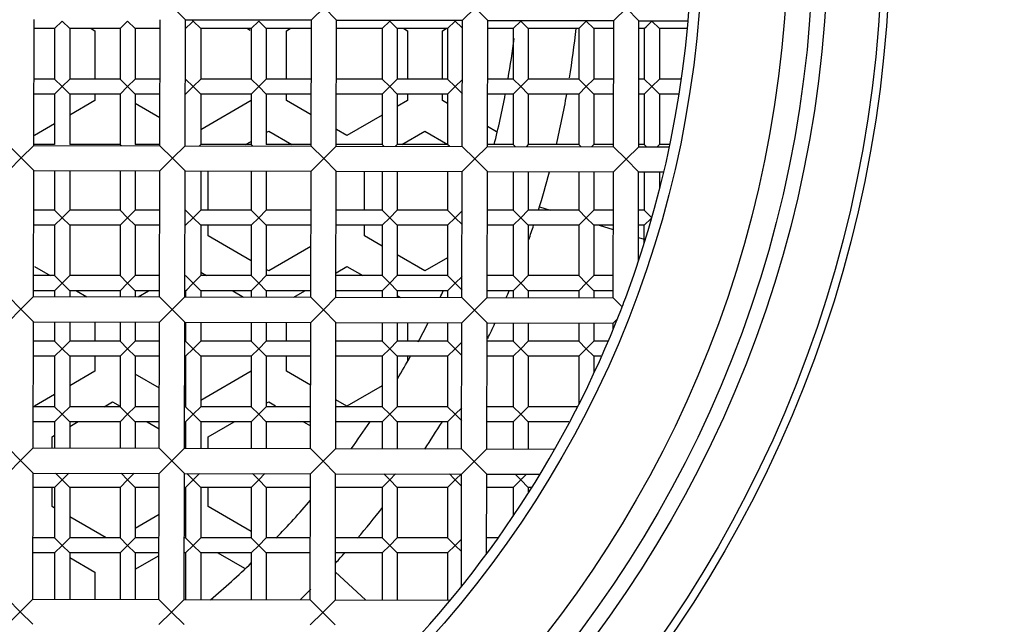
# Model space of a CAD drawing. Units: millimetres. Extents: x 72 to 9921, y -938 to 626.
# Drawn here: x 9179 to 9189, y -534 to -528 of the extents above; entities that cross this region are included whole.
import ezdxf

# ---------------------------------------------------------------- set-up
doc = ezdxf.new("R2010")
doc.units = ezdxf.units.MM
doc.header["$MEASUREMENT"] = 0

msp = doc.modelspace()

# ---------------------------------------------------------------- linework, layer by layer
at = {"color": 7}
for p, q in [((9180.843, -527.4971), (9180.9678, -527.6223)), ((9182.2178, -527.625), (9182.343, -527.5003)), ((9182.343, -527.5003), (9182.4678, -527.6256)), ((9183.7178, -527.6283), (9183.843, -527.5035)), ((9183.843, -527.5035), (9183.9678, -527.6288)), ((9185.2178, -527.6315), (9185.343, -527.5068)), ((9185.343, -527.5068), (9185.4678, -527.632)), ((9179.4651, -528.8691), (9179.4678, -527.6191)), ((9179.6697, -527.7108), (9179.7447, -527.6358)), ((9179.7447, -527.6358), (9179.8197, -527.7108)), ((9180.3197, -527.7108), (9180.3947, -527.6358)), ((9180.3947, -527.6358), (9180.4697, -527.7108)), ((9180.7151, -528.8718), (9180.7178, -527.6218)), ((9180.9651, -528.8723), (9180.9678, -527.6223)), ((9180.9678, -527.6223), (9182.2178, -527.625)), ((9180.9697, -527.7108), (9181.0318, -527.6491)), ((9181.0318, -527.6491), (9181.0447, -527.6358)), ((9181.0447, -527.6358), (9181.0319, -527.6225)), ((9181.0447, -527.6358), (9181.1197, -527.7108)), ((9181.6197, -527.7108), (9181.6947, -527.6358)), ((9181.6947, -527.6358), (9181.7697, -527.7108)), ((9182.2151, -528.875), (9182.2178, -527.625)), ((9182.4651, -528.8756), (9182.4678, -527.6256)), ((9182.4678, -527.6256), (9183.7178, -527.6283)), ((9182.9197, -527.7108), (9182.9947, -527.6358)), ((9182.9947, -527.6358), (9183.0697, -527.7108)), ((9183.5697, -527.7108), (9183.6447, -527.6358)), ((9183.6447, -527.6358), (9183.7087, -527.6998)), ((9183.7151, -528.8783), (9183.7178, -527.6283)), ((9183.9651, -528.8788), (9183.9678, -527.6288)), ((9183.9678, -527.6288), (9185.2178, -527.6315)), ((9184.2197, -527.7108), (9184.2947, -527.6358)), ((9184.2947, -527.6358), (9184.3697, -527.7108)), ((9184.8697, -527.7108), (9184.9447, -527.6358)), ((9184.9447, -527.6358), (9185.0197, -527.7108)), ((9185.2151, -528.8815), (9185.2178, -527.6315)), ((9185.4651, -528.882), (9185.4678, -527.632)), ((9185.4678, -527.632), (9185.9559, -527.6331)), ((9185.5381, -527.6924), (9185.5818, -527.6491)), ((9185.5818, -527.6491), (9185.5947, -527.6358)), ((9185.5947, -527.6358), (9185.6697, -527.7108)), ((9179.6697, -527.7108), (9179.4676, -527.7108)), ((9179.6697, -527.7108), (9179.6697, -528.2108)), ((9180.3197, -527.7108), (9179.8197, -527.7108)), ((9179.8197, -527.7108), (9179.8197, -528.2108)), ((9180.0334, -527.7108), (9180.0697, -527.7317)), ((9180.0697, -527.7317), (9180.0697, -528.2108)), ((9180.3197, -527.7108), (9180.3197, -528.2108)), ((9180.7176, -527.7108), (9180.4697, -527.7108)), ((9180.4697, -527.7108), (9180.4697, -528.2108)), ((9181.6197, -527.7108), (9181.1197, -527.7108)), ((9181.1197, -527.7108), (9181.1197, -528.2108)), ((9181.5834, -527.7108), (9181.6106, -527.7265)), ((9181.6197, -527.7108), (9181.6197, -528.2108)), ((9182.2176, -527.7108), (9181.7697, -527.7108)), ((9181.7697, -527.7108), (9181.7697, -528.2108)), ((9181.9697, -527.7317), (9182.0059, -527.7108)), ((9181.9697, -528.2108), (9181.9697, -527.7317)), ((9182.9197, -527.7108), (9182.4676, -527.7108)), ((9182.9197, -527.7108), (9182.9197, -528.2108)), ((9183.5697, -527.7108), (9183.0697, -527.7108)), ((9183.0697, -527.7108), (9183.0697, -528.2108)), ((9183.1334, -527.7108), (9183.1697, -527.7317)), ((9183.1697, -527.7317), (9183.1697, -528.2108)), ((9183.5197, -527.7317), (9183.5559, -527.7108)), ((9183.5197, -528.2108), (9183.5197, -527.7317)), ((9183.5697, -527.7108), (9183.5697, -528.2108)), ((9184.2197, -527.7108), (9183.9676, -527.7108)), ((9184.2197, -527.7108), (9184.2197, -528.2108)), ((9184.8697, -527.7108), (9184.3697, -527.7108)), ((9184.3697, -527.7108), (9184.3697, -528.2108)), ((9184.8697, -527.7108), (9184.8697, -528.2108)), ((9185.2176, -527.7108), (9185.0197, -527.7108)), ((9185.0197, -527.7108), (9185.0197, -528.2108)), ((9185.5197, -527.7108), (9185.4676, -527.7108)), ((9185.5197, -527.7108), (9185.5381, -527.6924)), ((9185.5197, -527.7108), (9185.5197, -528.2108)), ((9185.9489, -527.7108), (9185.6697, -527.7108)), ((9185.6697, -527.7108), (9185.6697, -528.2108)), ((9179.6697, -528.2108), (9179.4665, -528.2108)), ((9179.7447, -528.2858), (9179.6697, -528.2108)), ((9179.8197, -528.2108), (9179.7447, -528.2858)), ((9180.3197, -528.2108), (9179.8197, -528.2108)), ((9180.3947, -528.2858), (9180.3197, -528.2108)), ((9180.4697, -528.2108), (9180.3947, -528.2858)), ((9180.7165, -528.2108), (9180.4697, -528.2108)), ((9181.0447, -528.2858), (9180.9697, -528.2108)), ((9181.1197, -528.2108), (9181.0447, -528.2858)), ((9181.6197, -528.2108), (9181.1197, -528.2108)), ((9181.6947, -528.2858), (9181.6197, -528.2108)), ((9181.7697, -528.2108), (9181.6947, -528.2858)), ((9182.2165, -528.2108), (9181.7697, -528.2108)), ((9182.9197, -528.2108), (9182.4665, -528.2108)), ((9182.9947, -528.2858), (9182.9197, -528.2108)), ((9183.0697, -528.2108), (9182.9947, -528.2858)), ((9183.5697, -528.2108), (9183.0697, -528.2108)), ((9183.6447, -528.2858), (9183.5697, -528.2108)), ((9183.7165, -528.2141), (9183.6447, -528.2858)), ((9184.2197, -528.2108), (9183.9665, -528.2108)), ((9184.2947, -528.2858), (9184.2197, -528.2108)), ((9184.3697, -528.2108), (9184.2947, -528.2858)), ((9184.8697, -528.2108), (9184.3697, -528.2108)), ((9184.9447, -528.2858), (9184.8697, -528.2108)), ((9185.0197, -528.2108), (9184.9447, -528.2858)), ((9185.2165, -528.2108), (9185.0197, -528.2108)), ((9185.5197, -528.2108), (9185.4665, -528.2108)), ((9185.5947, -528.2858), (9185.5197, -528.2108)), ((9185.6697, -528.2108), (9185.5947, -528.2858)), ((9185.8896, -528.2108), (9185.6697, -528.2108)), ((9179.6697, -528.3608), (9179.4662, -528.3608)), ((9179.6697, -528.3608), (9179.7447, -528.2858)), ((9179.6697, -528.3608), (9179.6697, -528.8608)), ((9179.7447, -528.2858), (9179.8197, -528.3608)), ((9180.3197, -528.3608), (9179.8197, -528.3608)), ((9179.8197, -528.3608), (9179.8197, -528.8608)), ((9180.0697, -528.3608), (9180.0697, -528.4245)), ((9180.3197, -528.3608), (9180.3947, -528.2858)), ((9180.3197, -528.3608), (9180.3197, -528.8608)), ((9180.3947, -528.2858), (9180.4697, -528.3608)), ((9180.7162, -528.3608), (9180.4697, -528.3608)), ((9180.4697, -528.3608), (9180.4697, -528.8608)), ((9180.9697, -528.3608), (9181.0447, -528.2858)), ((9181.0447, -528.2858), (9181.1197, -528.3608)), ((9181.6197, -528.3608), (9181.1197, -528.3608)), ((9181.1197, -528.3608), (9181.1197, -528.8608)), ((9181.6197, -528.3608), (9181.6947, -528.2858)), ((9181.6197, -528.3608), (9181.6197, -528.8608)), ((9181.6947, -528.2858), (9181.7697, -528.3608)), ((9182.2162, -528.3608), (9181.7697, -528.3608)), ((9181.7697, -528.3608), (9181.7697, -528.8608)), ((9181.9697, -528.4245), (9181.9697, -528.3608)), ((9182.9197, -528.3608), (9182.4662, -528.3608)), ((9182.9197, -528.3608), (9182.9947, -528.2858)), ((9182.9197, -528.3608), (9182.9197, -528.8608)), ((9182.9947, -528.2858), (9183.0697, -528.3608)), ((9183.5697, -528.3608), (9183.0697, -528.3608)), ((9183.0697, -528.3608), (9183.0697, -528.8608)), ((9183.1697, -528.3608), (9183.1697, -528.4245)), ((9183.5197, -528.4245), (9183.5197, -528.3608)), ((9183.5697, -528.3608), (9183.6447, -528.2858)), ((9183.5697, -528.3608), (9183.5697, -528.8608)), ((9183.6447, -528.2858), (9183.7163, -528.357)), ((9184.2197, -528.3608), (9183.9662, -528.3608)), ((9184.2197, -528.3608), (9184.2947, -528.2858)), ((9184.2197, -528.3608), (9184.2197, -528.8608)), ((9184.2947, -528.2858), (9184.3697, -528.3608)), ((9184.8697, -528.3608), (9184.3697, -528.3608)), ((9184.3697, -528.3608), (9184.3697, -528.8608)), ((9184.8697, -528.3608), (9184.9447, -528.2858)), ((9184.8697, -528.3608), (9184.8697, -528.8608)), ((9184.9447, -528.2858), (9185.0197, -528.3608)), ((9185.2162, -528.3608), (9185.0197, -528.3608)), ((9185.0197, -528.3608), (9185.0197, -528.8608)), ((9185.5197, -528.3608), (9185.4662, -528.3608)), ((9185.5197, -528.3608), (9185.5947, -528.2858)), ((9185.5197, -528.3608), (9185.5197, -528.8608)), ((9185.5947, -528.2858), (9185.6697, -528.3608)), ((9185.8669, -528.3608), (9185.6697, -528.3608)), ((9185.6697, -528.3608), (9185.6697, -528.8608)), ((9180.0697, -528.4245), (9179.8197, -528.5688)), ((9180.7157, -528.5954), (9180.4697, -528.4534)), ((9181.6197, -528.4245), (9181.1197, -528.7132)), ((9182.2157, -528.5666), (9181.9697, -528.4245)), ((9183.1697, -528.4245), (9183.0697, -528.4822)), ((9183.5697, -528.4534), (9183.5197, -528.4245)), ((9182.9197, -528.5688), (9182.5697, -528.7709)), ((9179.6697, -528.6554), (9179.4697, -528.7709)), ((9181.7697, -528.7421), (9181.7947, -528.7276)), ((9181.7947, -528.7276), (9182.0253, -528.8608)), ((9182.5697, -528.7709), (9182.4654, -528.7107)), ((9183.1141, -528.8608), (9183.3447, -528.7276)), ((9183.3447, -528.7276), (9183.5711, -528.8583)), ((9184.0545, -528.7333), (9183.9655, -528.6819)), ((9179.6697, -528.8608), (9179.4651, -528.8608)), ((9180.3197, -528.8608), (9179.8197, -528.8608)), ((9180.3297, -528.8708), (9180.3197, -528.8608)), ((9180.7151, -528.8608), (9180.4697, -528.8608)), ((9181.1197, -528.8608), (9181.1078, -528.8726)), ((9181.6197, -528.8608), (9181.1197, -528.8608)), ((9181.5641, -528.8608), (9181.6197, -528.8287)), ((9181.6326, -528.8736), (9181.6197, -528.8608)), ((9182.2151, -528.8608), (9181.7697, -528.8608)), ((9182.9197, -528.8608), (9182.4651, -528.8608)), ((9182.9354, -528.8764), (9182.9197, -528.8608)), ((9183.0697, -528.8608), (9183.0536, -528.8767)), ((9183.5697, -528.8608), (9183.0697, -528.8608)), ((9183.5868, -528.8778), (9183.5711, -528.8627)), ((9184.2197, -528.8608), (9183.9651, -528.8608)), ((9184.2384, -528.8794), (9184.2197, -528.8608)), ((9184.3697, -528.8608), (9184.3509, -528.8795)), ((9184.8697, -528.8608), (9184.3697, -528.8608)), ((9184.8897, -528.8807), (9184.8697, -528.8608)), ((9185.0197, -528.8608), (9184.9995, -528.8809)), ((9185.2151, -528.8608), (9185.0197, -528.8608)), ((9185.5197, -528.8608), (9185.4651, -528.8608)), ((9185.541, -528.882), (9185.5197, -528.8608)), ((9185.6666, -528.864), (9185.6481, -528.8823)), ((9185.6697, -528.8608), (9185.6666, -528.864)), ((9185.7753, -528.8608), (9185.6697, -528.8608)), ((9179.3398, -528.9938), (9179.2151, -528.8686)), ((9179.4651, -528.8691), (9179.3398, -528.9938)), ((9179.4651, -528.8691), (9180.7151, -528.8718)), ((9180.8398, -528.9971), (9180.7151, -528.8718)), ((9180.9651, -528.8723), (9180.8398, -528.9971)), ((9180.9651, -528.8723), (9182.2151, -528.875)), ((9182.3398, -529.0003), (9182.2151, -528.875)), ((9182.4651, -528.8756), (9182.3398, -529.0003)), ((9182.4651, -528.8756), (9183.7151, -528.8783)), ((9183.8398, -529.0035), (9183.7151, -528.8783)), ((9183.9651, -528.8788), (9183.8398, -529.0035)), ((9183.9651, -528.8788), (9185.2151, -528.8815)), ((9185.3398, -529.0068), (9185.2151, -528.8815)), ((9185.4651, -528.882), (9185.3398, -529.0068)), ((9185.4651, -528.882), (9185.7707, -528.8827)), ((9179.2145, -529.1186), (9179.3398, -528.9938)), ((9179.3398, -528.9938), (9179.4645, -529.1191)), ((9180.7145, -529.1218), (9180.8398, -528.9971)), ((9180.8398, -528.9971), (9180.9645, -529.1223)), ((9182.2145, -529.125), (9182.3398, -529.0003)), ((9182.3398, -529.0003), (9182.4645, -529.1256)), ((9183.7145, -529.1283), (9183.8398, -529.0035)), ((9183.8398, -529.0035), (9183.9645, -529.1288)), ((9185.2145, -529.1315), (9185.3398, -529.0068)), ((9185.3398, -529.0068), (9185.4645, -529.132)), ((9179.4618, -530.3691), (9179.4645, -529.1191)), ((9179.4645, -529.1191), (9180.7145, -529.1218)), ((9179.6697, -529.1195), (9179.6697, -529.5108)), ((9179.8197, -529.1199), (9179.8197, -529.5108)), ((9180.3197, -529.1209), (9180.3197, -529.5108)), ((9180.4697, -529.1213), (9180.4697, -529.5108)), ((9180.7118, -530.3718), (9180.7145, -529.1218)), ((9180.9618, -530.3723), (9180.9645, -529.1223)), ((9180.9645, -529.1223), (9182.2145, -529.125)), ((9181.1197, -529.1227), (9181.1197, -529.5108)), ((9181.1947, -529.5108), (9181.1947, -529.1228)), ((9181.6197, -529.1237), (9181.6197, -529.5108)), ((9181.7697, -529.1241), (9181.7697, -529.5108)), ((9182.2118, -530.375), (9182.2145, -529.125)), ((9182.4618, -530.3756), (9182.4645, -529.1256)), ((9182.4645, -529.1256), (9183.7145, -529.1283)), ((9182.7447, -529.5108), (9182.7447, -529.1262)), ((9182.9197, -529.1266), (9182.9197, -529.5108)), ((9183.0697, -529.1269), (9183.0697, -529.5108)), ((9183.5697, -529.128), (9183.5697, -529.5108)), ((9183.7118, -530.3783), (9183.7145, -529.1283)), ((9183.9618, -530.3788), (9183.9645, -529.1288)), ((9183.9645, -529.1288), (9185.2145, -529.1315)), ((9184.2197, -529.1294), (9184.2197, -529.5108)), ((9184.3697, -529.1297), (9184.3697, -529.5108)), ((9184.8697, -529.1308), (9184.8697, -529.5108)), ((9185.0197, -529.1311), (9185.0197, -529.5108)), ((9185.2118, -530.3815), (9185.2145, -529.1315)), ((9185.4626, -530.0196), (9185.4645, -529.132)), ((9185.4645, -529.132), (9185.7147, -529.1326)), ((9185.5197, -529.132), (9185.5197, -529.5108)), ((9185.6697, -529.1326), (9185.6697, -529.2892)), ((9179.6697, -529.5108), (9179.4637, -529.5108)), ((9179.7447, -529.5858), (9179.6697, -529.5108)), ((9179.8197, -529.5108), (9179.7447, -529.5858)), ((9180.3197, -529.5108), (9179.8197, -529.5108)), ((9180.3947, -529.5858), (9180.3197, -529.5108)), ((9180.4697, -529.5108), (9180.3947, -529.5858)), ((9180.7137, -529.5108), (9180.4697, -529.5108)), ((9181.0447, -529.5858), (9180.9697, -529.5108)), ((9181.1197, -529.5108), (9181.0447, -529.5858)), ((9181.6197, -529.5108), (9181.1197, -529.5108)), ((9181.6947, -529.5858), (9181.6197, -529.5108)), ((9181.7697, -529.5108), (9181.6947, -529.5858)), ((9182.2137, -529.5108), (9181.7697, -529.5108)), ((9182.9197, -529.5108), (9182.4637, -529.5108)), ((9182.9947, -529.5858), (9182.9197, -529.5108)), ((9183.0697, -529.5108), (9182.9947, -529.5858)), ((9183.5697, -529.5108), (9183.0697, -529.5108)), ((9183.6447, -529.5858), (9183.5697, -529.5108)), ((9183.7138, -529.5167), (9183.6447, -529.5858)), ((9184.2197, -529.5108), (9183.9637, -529.5108)), ((9184.2947, -529.5858), (9184.2197, -529.5108)), ((9184.3697, -529.5108), (9184.2947, -529.5858)), ((9184.8697, -529.5108), (9184.3697, -529.5108)), ((9184.4812, -529.4781), (9184.587, -529.5108)), ((9184.9447, -529.5858), (9184.8697, -529.5108)), ((9185.0197, -529.5108), (9184.9447, -529.5858)), ((9185.2137, -529.5108), (9185.0197, -529.5108)), ((9185.5197, -529.5108), (9185.4637, -529.5108)), ((9185.5962, -529.5872), (9185.5197, -529.5108)), ((9179.6697, -529.6608), (9179.7447, -529.5858)), ((9179.7447, -529.5858), (9179.8197, -529.6608)), ((9180.3197, -529.6608), (9180.3947, -529.5858)), ((9180.3947, -529.5858), (9180.4697, -529.6608)), ((9180.9697, -529.6608), (9181.0447, -529.5858)), ((9181.0447, -529.5858), (9181.1197, -529.6608)), ((9181.6197, -529.6608), (9181.6947, -529.5858)), ((9181.6947, -529.5858), (9181.7697, -529.6608)), ((9182.9197, -529.6608), (9182.9947, -529.5858)), ((9182.9947, -529.5858), (9183.0697, -529.6608)), ((9183.5697, -529.6608), (9183.6447, -529.5858)), ((9183.6447, -529.5858), (9183.7134, -529.6543)), ((9184.2197, -529.6608), (9184.2947, -529.5858)), ((9184.2947, -529.5858), (9184.3697, -529.6608)), ((9184.8697, -529.6608), (9184.9447, -529.5858)), ((9184.9447, -529.5858), (9185.0197, -529.6608)), ((9185.5197, -529.6608), (9185.5882, -529.5927)), ((9179.6697, -529.6608), (9179.4634, -529.6608)), ((9179.6697, -529.6608), (9179.6697, -530.1608)), ((9180.3197, -529.6608), (9179.8197, -529.6608)), ((9179.8197, -529.6608), (9179.8197, -530.1608)), ((9180.3197, -529.6608), (9180.3197, -530.1608)), ((9180.7134, -529.6608), (9180.4697, -529.6608)), ((9180.4697, -529.6608), (9180.4697, -530.1608)), ((9181.6197, -529.6608), (9181.1197, -529.6608)), ((9181.1197, -529.6608), (9181.1197, -530.1608)), ((9181.1947, -529.7669), (9181.1947, -529.6608)), ((9181.6197, -529.6608), (9181.6197, -530.1608)), ((9182.2134, -529.6608), (9181.7697, -529.6608)), ((9181.7697, -529.6608), (9181.7697, -530.1608)), ((9182.9197, -529.6608), (9182.4634, -529.6608)), ((9182.7447, -529.7669), (9182.7447, -529.6608)), ((9182.9197, -529.6608), (9182.9197, -530.1608)), ((9183.5697, -529.6608), (9183.0697, -529.6608)), ((9183.0697, -529.6608), (9183.0697, -530.1608)), ((9183.5697, -529.6608), (9183.5697, -530.1608)), ((9184.2197, -529.6608), (9183.9634, -529.6608)), ((9184.2197, -529.6608), (9184.2197, -530.1608)), ((9184.8697, -529.6608), (9184.3697, -529.6608)), ((9184.3697, -529.6608), (9184.3697, -530.1608)), ((9184.8697, -529.6608), (9184.8697, -530.1608)), ((9185.2134, -529.6608), (9185.0197, -529.6608)), ((9185.0197, -529.6608), (9185.0197, -530.1608)), ((9185.0731, -529.6608), (9185.2133, -529.704)), ((9185.5197, -529.6608), (9185.4634, -529.6608)), ((9185.5197, -529.8426), (9185.5197, -529.6608)), ((9181.6197, -530.0122), (9181.1947, -529.7669)), ((9182.9197, -529.8679), (9182.7447, -529.7669)), ((9185.4631, -529.7811), (9185.5197, -529.7986)), ((9182.2129, -529.8718), (9181.7947, -530.1133)), ((9183.3447, -530.1133), (9183.0697, -529.9545)), ((9183.5697, -529.9834), (9183.3447, -530.1133)), ((9179.4697, -530.07), (9179.6269, -530.1608)), ((9181.1197, -530.1277), (9181.1769, -530.1608)), ((9181.7947, -530.1133), (9181.7697, -530.0988)), ((9182.4624, -530.1319), (9182.5697, -530.07)), ((9182.5697, -530.07), (9182.7269, -530.1608)), ((9179.6697, -530.1608), (9179.4623, -530.1608)), ((9179.7447, -530.2358), (9179.6697, -530.1608)), ((9179.8197, -530.1608), (9179.7447, -530.2358)), ((9180.3197, -530.1608), (9179.8197, -530.1608)), ((9180.3947, -530.2358), (9180.3197, -530.1608)), ((9180.4697, -530.1608), (9180.3947, -530.2358)), ((9180.7123, -530.1608), (9180.4697, -530.1608)), ((9181.0447, -530.2358), (9180.9697, -530.1608)), ((9181.1197, -530.1608), (9181.0447, -530.2358)), ((9181.6197, -530.1608), (9181.1197, -530.1608)), ((9181.6947, -530.2358), (9181.6197, -530.1608)), ((9181.7697, -530.1608), (9181.6947, -530.2358)), ((9182.2123, -530.1608), (9181.7697, -530.1608)), ((9182.9197, -530.1608), (9182.4623, -530.1608)), ((9182.9947, -530.2358), (9182.9197, -530.1608)), ((9183.0697, -530.1608), (9182.9947, -530.2358)), ((9183.5697, -530.1608), (9183.0697, -530.1608)), ((9183.6447, -530.2358), (9183.5697, -530.1608)), ((9183.7124, -530.168), (9183.6447, -530.2358)), ((9184.2197, -530.1608), (9183.9623, -530.1608)), ((9184.2947, -530.2358), (9184.2197, -530.1608)), ((9184.3697, -530.1608), (9184.2947, -530.2358)), ((9184.8697, -530.1608), (9184.3697, -530.1608)), ((9184.9447, -530.2358), (9184.8697, -530.1608)), ((9185.0197, -530.1608), (9184.9447, -530.2358)), ((9185.2123, -530.1608), (9185.0197, -530.1608)), ((9179.6697, -530.3108), (9179.4618, -530.3108)), ((9179.6697, -530.3108), (9179.7447, -530.2358)), ((9179.6697, -530.3108), (9179.6697, -530.3696)), ((9179.7447, -530.2358), (9179.8197, -530.3108)), ((9180.3197, -530.3108), (9179.8197, -530.3108)), ((9179.8197, -530.3108), (9179.8197, -530.3699)), ((9179.8867, -530.3108), (9179.9898, -530.3702)), ((9180.3197, -530.3108), (9180.3947, -530.2358)), ((9180.3197, -530.3108), (9180.3197, -530.371)), ((9180.3947, -530.2358), (9180.4697, -530.3108)), ((9180.7118, -530.3108), (9180.4697, -530.3108)), ((9180.4697, -530.3108), (9180.4697, -530.3713)), ((9180.4977, -530.3713), (9180.6026, -530.3108)), ((9180.9697, -530.3108), (9180.9805, -530.2999)), ((9180.9697, -530.3108), (9180.9697, -530.3723)), ((9180.9805, -530.2999), (9181.0318, -530.2491)), ((9181.0318, -530.2491), (9181.0447, -530.2358)), ((9181.0447, -530.2358), (9181.1197, -530.3108)), ((9181.6197, -530.3108), (9181.1197, -530.3108)), ((9181.1197, -530.3108), (9181.1197, -530.3727)), ((9181.4368, -530.3108), (9181.5456, -530.3736)), ((9181.6197, -530.3108), (9181.6947, -530.2358)), ((9181.6197, -530.3108), (9181.6197, -530.3738)), ((9181.6947, -530.2358), (9181.7697, -530.3108)), ((9182.2118, -530.3108), (9181.7697, -530.3108)), ((9181.7697, -530.3108), (9181.7697, -530.3741)), ((9182.0419, -530.3747), (9182.1526, -530.3108)), ((9182.9197, -530.3108), (9182.4618, -530.3108)), ((9182.9197, -530.3108), (9182.9947, -530.2358)), ((9182.9197, -530.3108), (9182.9197, -530.3766)), ((9182.9947, -530.2358), (9183.0697, -530.3108)), ((9183.5697, -530.3108), (9183.0697, -530.3108)), ((9183.0697, -530.3108), (9183.0697, -530.3769)), ((9183.5697, -530.3108), (9183.5881, -530.2924)), ((9183.5697, -530.3108), (9183.5697, -530.378)), ((9183.5881, -530.2924), (9183.6318, -530.2491)), ((9183.6318, -530.2491), (9183.6447, -530.2358)), ((9183.6447, -530.2358), (9183.7121, -530.3031)), ((9184.2197, -530.3108), (9183.9618, -530.3108)), ((9184.2197, -530.3108), (9184.2947, -530.2358)), ((9184.2197, -530.3108), (9184.2197, -530.3794)), ((9184.2947, -530.2358), (9184.3697, -530.3108)), ((9184.8697, -530.3108), (9184.3697, -530.3108)), ((9184.3697, -530.3108), (9184.3697, -530.3797)), ((9184.8697, -530.3108), (9184.9447, -530.2358)), ((9184.8697, -530.3108), (9184.8697, -530.3808)), ((9184.9447, -530.2358), (9185.0197, -530.3108)), ((9185.2118, -530.3108), (9185.0197, -530.3108)), ((9185.0197, -530.3108), (9185.0197, -530.3811)), ((9179.3366, -530.4938), (9179.2118, -530.3686)), ((9179.4618, -530.3691), (9179.3366, -530.4938)), ((9179.4618, -530.3691), (9180.7118, -530.3718)), ((9180.8366, -530.4971), (9180.7118, -530.3718)), ((9180.9618, -530.3723), (9180.8366, -530.4971)), ((9180.9618, -530.3723), (9182.2118, -530.375)), ((9182.3366, -530.5003), (9182.2118, -530.375)), ((9182.4618, -530.3756), (9182.3366, -530.5003)), ((9182.4618, -530.3756), (9183.7118, -530.3783)), ((9183.0697, -530.3586), (9183.1014, -530.3769)), ((9183.8366, -530.5035), (9183.7118, -530.3783)), ((9183.9618, -530.3788), (9183.8366, -530.5035)), ((9183.9618, -530.3788), (9185.2118, -530.3815)), ((9185.2663, -530.4362), (9185.2118, -530.3815)), ((9179.2113, -530.6186), (9179.3366, -530.4938)), ((9179.3366, -530.4938), (9179.4613, -530.6191)), ((9180.7113, -530.6218), (9180.8366, -530.4971)), ((9180.8366, -530.4971), (9180.9613, -530.6223)), ((9182.2113, -530.625), (9182.3366, -530.5003)), ((9182.3366, -530.5003), (9182.4613, -530.6256)), ((9183.7113, -530.6283), (9183.8366, -530.5035)), ((9183.8366, -530.5035), (9183.9613, -530.6288)), ((9185.3008, -530.4708), (9185.2663, -530.4362)), ((9179.4586, -531.8691), (9179.4613, -530.6191)), ((9179.4613, -530.6191), (9180.7113, -530.6218)), ((9179.6697, -530.6196), (9179.6697, -530.8108)), ((9179.8197, -530.6199), (9179.8197, -530.8108)), ((9180.0697, -530.6204), (9180.0697, -530.8108)), ((9180.3197, -530.621), (9180.3197, -530.8108)), ((9180.4697, -530.6213), (9180.4697, -530.8108)), ((9180.7086, -531.8718), (9180.7113, -530.6218)), ((9180.9586, -531.8723), (9180.9613, -530.6223)), ((9180.9613, -530.6223), (9182.2113, -530.625)), ((9180.9697, -530.6223), (9180.9697, -530.8108)), ((9181.1197, -530.6227), (9181.1197, -530.8108)), ((9185.2113, -530.6315), (9185.2549, -530.5881)), ((9181.6197, -530.6238), (9181.6197, -530.8108)), ((9181.7697, -530.6241), (9181.7697, -530.8108)), ((9181.9697, -530.8108), (9181.9697, -530.6245)), ((9182.2086, -531.875), (9182.2113, -530.625)), ((9182.4586, -531.8756), (9182.4613, -530.6256)), ((9182.4613, -530.6256), (9183.7113, -530.6283)), ((9182.9197, -530.6266), (9182.9197, -530.8108)), ((9183.0697, -530.6269), (9183.0697, -530.8108)), ((9183.1697, -530.6271), (9183.1697, -530.8108)), ((9183.5697, -530.628), (9183.5697, -530.8108)), ((9183.7086, -531.8783), (9183.7113, -530.6283)), ((9183.9586, -531.8788), (9183.9613, -530.6288)), ((9183.9613, -530.6288), (9185.2113, -530.6315)), ((9184.2197, -530.6294), (9184.2197, -530.8108)), ((9184.3697, -530.6297), (9184.3697, -530.8108)), ((9184.8697, -530.6308), (9184.8697, -530.8108)), ((9185.0197, -530.6311), (9185.0197, -530.8108)), ((9185.2112, -530.696), (9185.2113, -530.6315)), ((9179.6697, -530.8108), (9179.4609, -530.8108)), ((9179.7447, -530.8858), (9179.6697, -530.8108)), ((9179.8197, -530.8108), (9179.7447, -530.8858)), ((9180.3197, -530.8108), (9179.8197, -530.8108)), ((9180.3947, -530.8858), (9180.3197, -530.8108)), ((9180.4697, -530.8108), (9180.3947, -530.8858)), ((9180.7109, -530.8108), (9180.4697, -530.8108)), ((9181.0447, -530.8858), (9180.9697, -530.8108)), ((9181.1197, -530.8108), (9181.0447, -530.8858)), ((9181.6197, -530.8108), (9181.1197, -530.8108)), ((9181.6947, -530.8858), (9181.6197, -530.8108)), ((9181.7697, -530.8108), (9181.6947, -530.8858)), ((9182.2109, -530.8108), (9181.7697, -530.8108)), ((9182.9197, -530.8108), (9182.4609, -530.8108)), ((9182.9947, -530.8858), (9182.9197, -530.8108)), ((9183.0697, -530.8108), (9182.9947, -530.8858)), ((9183.5697, -530.8108), (9183.0697, -530.8108)), ((9183.6447, -530.8858), (9183.5697, -530.8108)), ((9184.2197, -530.8108), (9183.9609, -530.8108)), ((9184.2947, -530.8858), (9184.2197, -530.8108)), ((9184.3697, -530.8108), (9184.2947, -530.8858)), ((9184.8697, -530.8108), (9184.3697, -530.8108)), ((9184.9447, -530.8858), (9184.8697, -530.8108)), ((9185.0197, -530.8108), (9184.9447, -530.8858)), ((9185.1553, -530.8108), (9185.0197, -530.8108)), ((9179.6697, -530.9608), (9179.7447, -530.8858)), ((9179.7447, -530.8858), (9179.8197, -530.9608)), ((9180.3197, -530.9608), (9180.3947, -530.8858)), ((9180.3947, -530.8858), (9180.4697, -530.9608)), ((9180.9697, -530.9608), (9181.0447, -530.8858)), ((9181.0447, -530.8858), (9181.1197, -530.9608)), ((9181.6197, -530.9608), (9181.6947, -530.8858)), ((9181.6947, -530.8858), (9181.7697, -530.9608)), ((9182.9197, -530.9608), (9182.9947, -530.8858)), ((9182.9947, -530.8858), (9183.0697, -530.9608)), ((9183.5697, -530.9608), (9183.6447, -530.8858)), ((9183.711, -530.8194), (9183.6447, -530.8858)), ((9183.6447, -530.8858), (9183.7107, -530.9517)), ((9184.2197, -530.9608), (9184.2947, -530.8858)), ((9184.2947, -530.8858), (9184.3697, -530.9608)), ((9184.8697, -530.9608), (9184.9447, -530.8858)), ((9184.9447, -530.8858), (9185.0197, -530.9608)), ((9179.6697, -530.9608), (9179.4606, -530.9608)), ((9179.6697, -530.9608), (9179.6697, -531.4608)), ((9180.3197, -530.9608), (9179.8197, -530.9608)), ((9179.8197, -530.9608), (9179.8197, -531.4608)), ((9180.0697, -530.9608), (9180.0697, -531.1092)), ((9180.3197, -530.9608), (9180.3197, -531.4608)), ((9180.7106, -530.9608), (9180.4697, -530.9608)), ((9180.4697, -530.9608), (9180.4697, -531.4608)), ((9180.9697, -530.9608), (9180.9697, -531.4608)), ((9181.6197, -530.9608), (9181.1197, -530.9608)), ((9181.1197, -530.9608), (9181.1197, -531.4608)), ((9181.6197, -530.9608), (9181.6197, -531.4608)), ((9182.2106, -530.9608), (9181.7697, -530.9608)), ((9181.7697, -530.9608), (9181.7697, -531.4608)), ((9181.9697, -531.1092), (9181.9697, -530.9608)), ((9182.9197, -530.9608), (9182.4606, -530.9608)), ((9182.9197, -530.9608), (9182.9197, -531.4608)), ((9183.5697, -530.9608), (9183.0697, -530.9608)), ((9183.0697, -530.9608), (9183.0697, -531.4608)), ((9183.1697, -530.9608), (9183.1697, -531.0076)), ((9183.5697, -530.9608), (9183.5697, -531.4608)), ((9184.2197, -530.9608), (9183.9606, -530.9608)), ((9184.2197, -530.9608), (9184.2197, -531.4608)), ((9184.8697, -530.9608), (9184.3697, -530.9608)), ((9184.3697, -530.9608), (9184.3697, -531.4608)), ((9184.8697, -530.9608), (9184.8697, -531.4278)), ((9185.09, -530.9608), (9185.0197, -530.9608)), ((9185.0197, -530.9608), (9185.0197, -531.1221)), ((9180.0697, -531.1092), (9179.8197, -531.2535)), ((9181.6197, -531.1092), (9181.1197, -531.3979)), ((9182.21, -531.2479), (9181.9697, -531.1092)), ((9180.7099, -531.2768), (9180.4697, -531.1381)), ((9183.0817, -531.16), (9183.0697, -531.1669)), ((9182.9197, -531.2535), (9182.5697, -531.4556)), ((9179.6697, -531.3401), (9179.4697, -531.4556)), ((9182.5697, -531.4556), (9182.4597, -531.3921)), ((9179.6697, -531.4608), (9179.4595, -531.4608)), ((9179.7447, -531.5358), (9179.6697, -531.4608)), ((9179.8197, -531.4608), (9179.7447, -531.5358)), ((9180.3197, -531.4608), (9179.8197, -531.4608)), ((9180.1607, -531.4608), (9180.2447, -531.4123)), ((9180.2447, -531.4123), (9180.3219, -531.4569)), ((9180.3947, -531.5358), (9180.3197, -531.4608)), ((9180.4697, -531.4608), (9180.3947, -531.5358)), ((9180.7095, -531.4608), (9180.4697, -531.4608)), ((9181.0447, -531.5358), (9180.9697, -531.4608)), ((9181.1197, -531.4608), (9181.0447, -531.5358)), ((9181.6197, -531.4608), (9181.1197, -531.4608)), ((9181.6947, -531.5358), (9181.6197, -531.4608)), ((9181.7697, -531.4608), (9181.6947, -531.5358)), ((9181.7697, -531.4267), (9181.7947, -531.4123)), ((9182.2095, -531.4608), (9181.7697, -531.4608)), ((9181.7947, -531.4123), (9181.8619, -531.4511)), ((9182.9197, -531.4608), (9182.4595, -531.4608)), ((9182.9947, -531.5358), (9182.9197, -531.4608)), ((9183.0697, -531.4608), (9182.9947, -531.5358)), ((9183.5697, -531.4608), (9183.0697, -531.4608)), ((9183.6447, -531.5358), (9183.5697, -531.4608)), ((9183.7096, -531.4708), (9183.6447, -531.5358)), ((9184.2197, -531.4608), (9183.9595, -531.4608)), ((9184.2947, -531.5358), (9184.2197, -531.4608)), ((9184.3697, -531.4608), (9184.2947, -531.5358)), ((9184.8594, -531.4608), (9184.3697, -531.4608)), ((9179.6697, -531.6108), (9179.7447, -531.5358)), ((9179.7447, -531.5358), (9179.8197, -531.6108)), ((9180.3197, -531.6108), (9180.3947, -531.5358)), ((9180.3947, -531.5358), (9180.4697, -531.6108)), ((9180.9697, -531.6108), (9181.0447, -531.5358)), ((9181.0447, -531.5358), (9181.1197, -531.6108)), ((9181.6197, -531.6108), (9181.6947, -531.5358)), ((9181.6947, -531.5358), (9181.7697, -531.6108)), ((9182.9197, -531.6108), (9182.9947, -531.5358)), ((9182.9947, -531.5358), (9183.0697, -531.6108)), ((9183.5697, -531.6108), (9183.6447, -531.5358)), ((9183.6447, -531.5358), (9183.7093, -531.6003)), ((9184.2197, -531.6108), (9184.2947, -531.5358)), ((9184.2947, -531.5358), (9184.3697, -531.6108)), ((9179.6697, -531.6108), (9179.4592, -531.6108)), ((9179.6697, -531.6108), (9179.6697, -531.8696)), ((9179.8197, -531.6577), (9179.9049, -531.6084)), ((9180.3197, -531.6108), (9179.8197, -531.6108)), ((9179.8197, -531.6108), (9179.8197, -531.8699)), ((9180.3197, -531.6108), (9180.3197, -531.871)), ((9180.7092, -531.6108), (9180.4697, -531.6108)), ((9180.4697, -531.6108), (9180.4697, -531.8713)), ((9180.5884, -531.6108), (9180.709, -531.6804)), ((9180.9697, -531.6108), (9180.9697, -531.8723)), ((9181.6197, -531.6108), (9181.1197, -531.6108)), ((9181.1197, -531.6108), (9181.1197, -531.8727)), ((9181.1947, -531.7587), (9181.4509, -531.6108)), ((9181.6197, -531.6108), (9181.6197, -531.8738)), ((9182.2092, -531.6108), (9181.7697, -531.6108)), ((9181.7697, -531.6108), (9181.7697, -531.8741)), ((9182.1384, -531.6108), (9182.2091, -531.6516)), ((9182.9197, -531.6108), (9182.4592, -531.6108)), ((9182.9197, -531.6108), (9182.9197, -531.8766)), ((9183.5697, -531.6108), (9183.0697, -531.6108)), ((9183.0697, -531.6108), (9183.0697, -531.8769)), ((9183.5697, -531.6108), (9183.5697, -531.878)), ((9184.2197, -531.6108), (9183.9592, -531.6108)), ((9184.2197, -531.6108), (9184.2197, -531.8794)), ((9184.7729, -531.6108), (9184.3697, -531.6108)), ((9184.3697, -531.6108), (9184.3697, -531.8797)), ((9179.6447, -531.7587), (9179.6697, -531.7443)), ((9179.6447, -531.8695), (9179.6447, -531.7587)), ((9181.1947, -531.8728), (9181.1947, -531.7587)), ((9179.3333, -531.9938), (9179.2086, -531.8686)), ((9179.4586, -531.8691), (9179.3333, -531.9938)), ((9179.4586, -531.8691), (9180.7086, -531.8718)), ((9180.8333, -531.9971), (9180.7086, -531.8718)), ((9180.9586, -531.8723), (9180.8333, -531.9971)), ((9180.9586, -531.8723), (9182.2086, -531.875)), ((9182.3333, -532.0003), (9182.2086, -531.875)), ((9182.4586, -531.8756), (9182.3333, -532.0003)), ((9182.4586, -531.8756), (9183.7086, -531.8783)), ((9183.8333, -532.0035), (9183.7086, -531.8783)), ((9183.9586, -531.8788), (9183.8333, -532.0035)), ((9183.9586, -531.8788), (9184.6332, -531.8803)), ((9179.2081, -532.1186), (9179.3333, -531.9938)), ((9179.3333, -531.9938), (9179.4581, -532.1191)), ((9180.7081, -532.1218), (9180.8333, -531.9971)), ((9180.8333, -531.9971), (9180.9581, -532.1223)), ((9182.2081, -532.125), (9182.3333, -532.0003)), ((9182.3333, -532.0003), (9182.4581, -532.1256)), ((9183.7081, -532.1283), (9183.8333, -532.0035)), ((9183.8333, -532.0035), (9183.9581, -532.1288)), ((9179.4554, -533.3691), (9179.4581, -532.1191)), ((9179.4581, -532.1191), (9180.7081, -532.1218)), ((9179.6697, -532.2608), (9179.7447, -532.1858)), ((9179.7447, -532.1858), (9179.6781, -532.1194)), ((9179.8107, -532.1197), (9179.7447, -532.1858)), ((9179.7447, -532.1858), (9179.8197, -532.2608)), ((9180.3197, -532.2608), (9180.3947, -532.1858)), ((9180.3947, -532.1858), (9180.3297, -532.1209)), ((9180.4592, -532.1212), (9180.3947, -532.1858)), ((9180.3947, -532.1858), (9180.4697, -532.2608)), ((9180.7054, -533.3718), (9180.7081, -532.1218)), ((9180.9554, -533.3723), (9180.9581, -532.1223)), ((9180.9581, -532.1223), (9182.2081, -532.125)), ((9181.0447, -532.1858), (9180.9812, -532.1223)), ((9181.1078, -532.1226), (9181.0447, -532.1858)), ((9181.0447, -532.1858), (9181.1197, -532.2608)), ((9181.6197, -532.2608), (9181.6947, -532.1858)), ((9181.6947, -532.1858), (9181.6326, -532.1236)), ((9181.7564, -532.1239), (9181.6947, -532.1858)), ((9181.6947, -532.1858), (9181.7697, -532.2608)), ((9182.2054, -533.375), (9182.2081, -532.125)), ((9182.4554, -533.3756), (9182.4581, -532.1256)), ((9182.4581, -532.1256), (9183.7081, -532.1283)), ((9182.9197, -532.2608), (9182.9947, -532.1858)), ((9182.9947, -532.1858), (9182.9354, -532.1264)), ((9183.0536, -532.1267), (9182.9947, -532.1858)), ((9182.9947, -532.1858), (9183.0697, -532.2608)), ((9183.5697, -532.2608), (9183.6447, -532.1858)), ((9183.632, -532.1726), (9183.5869, -532.1279)), ((9183.6447, -532.1858), (9183.632, -532.1726)), ((9183.6447, -532.1858), (9183.6575, -532.1991)), ((9183.7022, -532.1282), (9183.6542, -532.176)), ((9183.7057, -533.2451), (9183.7081, -532.1283)), ((9183.9564, -532.9198), (9183.9581, -532.1288)), ((9183.9581, -532.1288), (9184.4864, -532.1299)), ((9184.2947, -532.1858), (9184.2384, -532.1294)), ((9184.2818, -532.1991), (9184.2947, -532.1858)), ((9184.2947, -532.1858), (9184.3697, -532.2608)), ((9184.3509, -532.1295), (9184.3042, -532.176)), ((9179.6697, -532.2608), (9179.4578, -532.2608)), ((9179.6447, -532.4515), (9179.6447, -532.2608)), ((9179.6697, -532.2608), (9179.6697, -532.7608)), ((9180.3197, -532.2608), (9179.8197, -532.2608)), ((9179.8197, -532.2608), (9179.8197, -532.7608)), ((9180.3197, -532.2608), (9180.3197, -532.7608)), ((9180.7078, -532.2608), (9180.4697, -532.2608)), ((9180.4697, -532.2608), (9180.4697, -532.7608)), ((9180.9697, -532.2608), (9181.0349, -532.196)), ((9180.9697, -532.2608), (9180.9697, -532.7608)), ((9181.6197, -532.2608), (9181.1197, -532.2608)), ((9181.1197, -532.2608), (9181.1197, -532.7608)), ((9181.1947, -532.4515), (9181.1947, -532.2608)), ((9181.6197, -532.2608), (9181.6197, -532.7608)), ((9182.2078, -532.2608), (9181.7697, -532.2608)), ((9181.7697, -532.2608), (9181.7697, -532.7608)), ((9182.9197, -532.2608), (9182.4578, -532.2608)), ((9182.9197, -532.2608), (9182.9197, -532.7608)), ((9183.5697, -532.2608), (9183.0697, -532.2608)), ((9183.0697, -532.2608), (9183.0697, -532.7608)), ((9183.5697, -532.2608), (9183.5697, -532.7608)), ((9183.6575, -532.1991), (9183.7079, -532.249)), ((9184.2197, -532.2608), (9183.9578, -532.2608)), ((9184.2197, -532.2608), (9184.2818, -532.1991)), ((9184.2197, -532.2608), (9184.2197, -532.5469)), ((9184.3965, -532.2608), (9184.3697, -532.2608)), ((9184.3697, -532.2608), (9184.3697, -532.3034)), ((9179.6697, -532.466), (9179.6447, -532.4515)), ((9181.6197, -532.6969), (9181.1947, -532.4515)), ((9180.1803, -532.7608), (9179.8197, -532.5526)), ((9180.7072, -532.5309), (9180.4697, -532.668)), ((9179.6697, -532.7608), (9179.4567, -532.7608)), ((9179.7447, -532.8358), (9179.6697, -532.7608)), ((9179.8197, -532.7608), (9179.7447, -532.8358)), ((9180.3197, -532.7608), (9179.8197, -532.7608)), ((9180.3947, -532.8358), (9180.3197, -532.7608)), ((9180.4697, -532.7608), (9180.3947, -532.8358)), ((9180.7067, -532.7608), (9180.4697, -532.7608)), ((9180.9697, -532.7608), (9180.9567, -532.7608)), ((9181.0447, -532.8358), (9180.9697, -532.7608)), ((9181.1197, -532.7608), (9181.0447, -532.8358)), ((9181.6197, -532.7608), (9181.1197, -532.7608)), ((9181.6947, -532.8358), (9181.6197, -532.7608)), ((9181.7697, -532.7608), (9181.6947, -532.8358)), ((9182.2067, -532.7608), (9181.7697, -532.7608)), ((9182.9197, -532.7608), (9182.4567, -532.7608)), ((9182.9947, -532.8358), (9182.9197, -532.7608)), ((9183.0697, -532.7608), (9182.9947, -532.8358)), ((9183.5697, -532.7608), (9183.0697, -532.7608)), ((9183.6447, -532.8358), (9183.5697, -532.7608)), ((9184.0717, -532.7608), (9183.9567, -532.7608)), ((9179.6697, -532.9108), (9179.7447, -532.8358)), ((9179.7447, -532.8358), (9179.8197, -532.9108)), ((9180.3197, -532.9108), (9180.3947, -532.8358)), ((9180.3947, -532.8358), (9180.4697, -532.9108)), ((9180.9697, -532.9108), (9181.0447, -532.8358)), ((9181.0447, -532.8358), (9181.1197, -532.9108)), ((9181.6197, -532.9108), (9181.6947, -532.8358)), ((9181.6947, -532.8358), (9181.7697, -532.9108)), ((9182.9197, -532.9108), (9182.9947, -532.8358)), ((9182.9947, -532.8358), (9183.0697, -532.9108)), ((9183.5697, -532.9108), (9183.6447, -532.8358)), ((9183.7068, -532.7736), (9183.6447, -532.8358)), ((9183.6447, -532.8358), (9183.7066, -532.8977)), ((9179.6697, -532.9108), (9179.4564, -532.9108)), ((9179.6697, -532.9108), (9179.6697, -533.3696)), ((9180.3197, -532.9108), (9179.8197, -532.9108)), ((9179.8197, -532.9108), (9179.8197, -533.3699)), ((9179.8197, -532.9567), (9180.0697, -533.1011)), ((9180.3197, -532.9108), (9180.3197, -533.371)), ((9180.7064, -532.9108), (9180.4697, -532.9108)), ((9180.4697, -532.9108), (9180.4697, -533.3713)), ((9180.4697, -533.0722), (9180.7063, -532.9356)), ((9180.9697, -532.9108), (9180.9564, -532.9108)), ((9180.9697, -532.9108), (9180.9697, -533.3723)), ((9181.6197, -532.9108), (9181.1197, -532.9108)), ((9181.1197, -532.9108), (9181.1197, -533.3727)), ((9181.2901, -532.9108), (9181.5544, -533.0633)), ((9181.6197, -532.9108), (9181.6197, -533.3738)), ((9182.2064, -532.9108), (9181.7697, -532.9108)), ((9181.7697, -532.9108), (9181.7697, -533.3741)), ((9182.9197, -532.9108), (9182.4564, -532.9108)), ((9182.9197, -532.9108), (9182.9197, -533.3766)), ((9183.5697, -532.9108), (9183.0697, -532.9108)), ((9183.0697, -532.9108), (9183.0697, -533.3769)), ((9183.5697, -532.9108), (9183.5697, -533.378)), ((9180.0697, -533.1011), (9180.0697, -533.3704)), ((9182.7532, -533.3762), (9182.456, -533.1005)), ((9179.3301, -533.4938), (9179.2054, -533.3686)), ((9179.4554, -533.3691), (9179.3301, -533.4938)), ((9179.4554, -533.3691), (9180.7054, -533.3718)), ((9180.8301, -533.4971), (9180.7054, -533.3718)), ((9180.9554, -533.3723), (9180.8301, -533.4971)), ((9180.9554, -533.3723), (9182.2054, -533.375)), ((9182.3301, -533.5003), (9182.2054, -533.375)), ((9182.4554, -533.3756), (9182.3301, -533.5003)), ((9182.4554, -533.3756), (9183.5972, -533.378)), ((9179.2048, -533.6186), (9179.3301, -533.4938)), ((9179.3301, -533.4938), (9179.4548, -533.6191)), ((9180.7048, -533.6218), (9180.8301, -533.4971)), ((9180.8301, -533.4971), (9180.9548, -533.6223)), ((9182.2048, -533.625), (9182.3301, -533.5003)), ((9182.3301, -533.5003), (9182.4548, -533.6256))]:
    msp.add_line(p, q, dxfattribs=at)
for radius in [34.9803, 34.6125, 12.3638, 12.285, 11.7484, 11.6, 11.35, 10.5]:
    msp.add_circle((9175.5947, -526.7358), radius)
for radius, start, end in [(11.35, 0, 265.85519), (34.9947, 274, 356)]:
    msp.add_arc((9175.5947, -526.7358), radius, start, end)
for centre, radius, start, end in [((9175.5947, -526.7358), 10.4, 339.5124, 20.24067), ((9175.5947, -526.7358), 9.3, 350.94205, 353.99712), ((9175.5947, -526.7358), 8.7, 350.28083, 352.92051), ((9175.5947, -526.7358), 8.7, 345.85401, 349.2274), ((9175.5947, -526.7358), 9.3, 346.78611, 349.93021), ((9175.5947, -526.7358), 9.3, 342.63332, 345.07695), ((9175.5947, -526.7358), 9.3, 340.74342, 341.66645), ((9175.5947, -526.7358), 8.7, 335.24502, 335.72273), ((9175.5947, -526.7358), 9.3, 336.93354, 337.38433), ((9175.5948, -526.7358), 10.3999, 338.95244, 339.5124), ((9175.5947, -526.7358), 10.4, 291.01216, 338.7409), ((9175.5933, -526.7352), 10.4015, 338.74091, 338.95242), ((9175.5947, -526.7358), 8.7, 332.03209, 333.39417), ((9175.5947, -526.7358), 9.3, 334.1943, 335.2246), ((9175.5947, -526.7358), 8.7, 329.2777, 330.92164), ((9175.5947, -526.7358), 8.7, 323.75089, 325.90167), ((9175.5947, -526.7358), 9.3, 326.4084, 328.37369), ((9180.7007, -531.866), 0.4697, 315.36107, 317.08961), ((9184.1436, -532.6647), 0.6916, 135.04211, 136.17189), ((9184.7936, -532.6647), 0.6916, 135.04211, 136.17189), ((9175.5947, -526.7358), 8.7, 316.12512, 319.49705), ((9175.5947, -526.7358), 9.3, 319.58496, 322.00516), ((9175.5947, -526.7358), 9.3, 317.5808, 318.39398), ((9175.5947, -526.7358), 8.7, 310.26454, 313.87488), ((9175.5947, -526.7358), 9.3, 314.42847, 315.35441)]:
    msp.add_arc(centre, radius, start, end, dxfattribs=at)
msp.add_open_spline([(9183.5711, -528.8627), (9183.5707, -528.8623), (9183.5702, -528.8617), (9183.5697, -528.861), (9183.5697, -528.8608)], degree=3, knots=[0, 0, 0, 0, 0.661926, 1, 1, 1, 1], dxfattribs=at)

doc.saveas('drawing.dxf')
